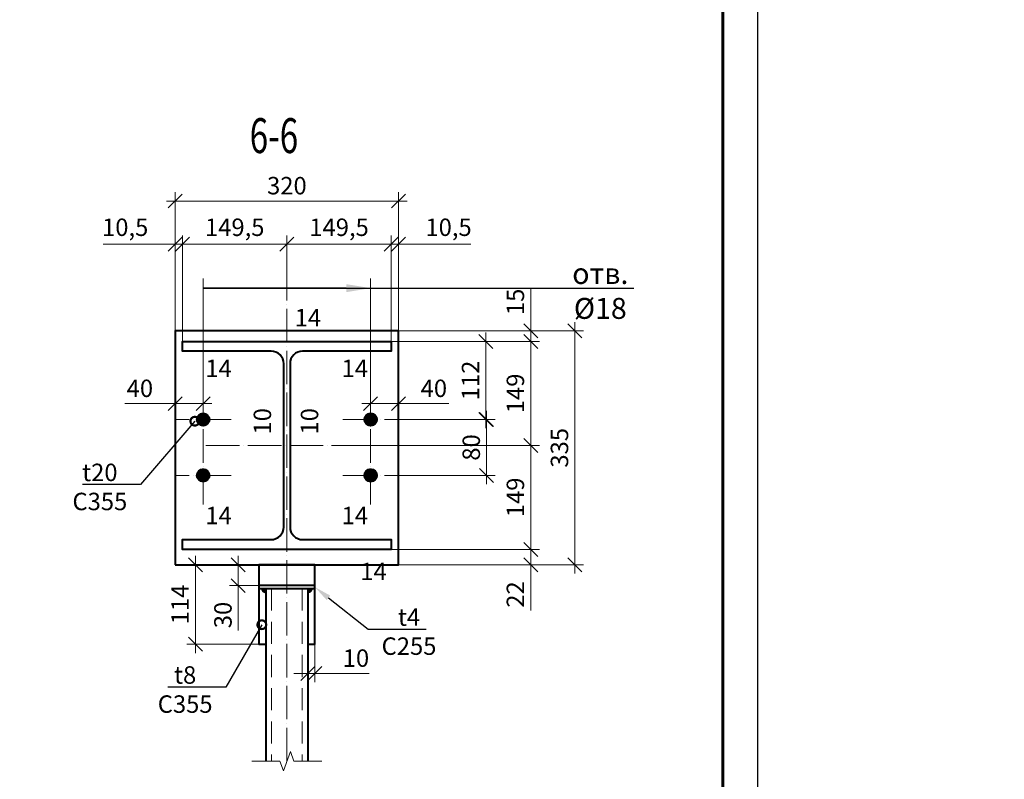
# Model space of a CAD drawing. Units: millimetres. Extents: x -548957 to 6472670, y -1273009 to -860035.
# Drawn here: x 869805 to 876859, y -1237893 to -1232451 of the extents above; entities that cross this region are included whole.
import ezdxf
from ezdxf import colors
from ezdxf.entities.mleader import LeaderData, LeaderLine
from ezdxf.math import Vec2, Vec3

# ---------------------------------------------------------------- set-up
doc = ezdxf.new("R2010")
doc.units = ezdxf.units.MM
doc.header["$PDMODE"] = 3
doc.linetypes.add('ACAD_ISO04W100', pattern=[30, 24, -3, 0, -3])
doc.linetypes.add('DASHED2', pattern=[9.525, 6.35, -3.175])
doc.layers.get('0').update_dxf_attribs({"lineweight": 30})
for name, color, linetype, lineweight in [('08-Заливка и обрезка_0.18', 3, 'Continuous', 18), ('Osi', 30, 'ACAD_ISO04W100', 15), ('Болт', 243, 'Continuous', 40), ('Выноски', 233, 'Continuous', 20), ('КЖ-00-0-Рамка-С25', 7, 'Continuous', 25), ('КЖ-00-0-Рамка-С60', 7, 'Continuous', 60), ('КЖ-00-0-ШТАМП-1Текст', 7, 'Continuous', 30), ('КМ_07-Заливка и обрезка_0.18', 3, 'Continuous', 18), ('Маркировка', 11, 'Continuous', 15), ('Размеры', 133, 'Continuous', 20), ('Разрывы', 181, 'Continuous', 15), ('Сварка', 191, 'Continuous', 25), ('Сталь осн.', 151, 'Continuous', 40)]:
    doc.layers.add(name, color=color, linetype=linetype, lineweight=lineweight)
doc.styles.add('simplex', font='simplex.shx', dxfattribs={"width": 0.75, "oblique": 15})
doc.styles.add('SPDS', font='simplex.shx', dxfattribs={"width": 0.7, "oblique": 15})
doc.styles.add('МИП_ГОСТ', font='MIPGOST.SHX', dxfattribs={"width": 1.1, "oblique": 15})
doc.linetypes.add('_LLLL_weld_LL_LL_', pattern='A,1.499999,1e-06,[130,ltypeshp.shx,S=0.75,R=0,X=0,Y=0.75],0', length=1.5)
doc.dimstyles.new('1-50(1-10)', dxfattribs={"dimscale": 50, "dimtxt": 2.5, "dimasz": 2, "dimexe": 1.25, "dimexo": 0, "dimtad": 1, "dimlfac": 0.2, "dimtxsty": 'SPDS', "dimblk": 'OBLIQUE', "dimcen": 2.5, "dimdle": 1.25, "dimclrd": 256, "dimclre": 256, "dimadec": 0, "dimazin": 0, "dimtfac": 1, "dimtmove": 0, "dimatfit": 3, "dimfxl": 1, "dimlwd": 15, "dimlwe": 15, "dimarcsym": 0})

# ---------------------------------------------------------------- blocks, each defined once
blk = doc.blocks.new('*U8')
at = {"layer": 'КЖ-00-0-Рамка-С25', "linetype": 'Continuous', "lineweight": 25}
blk.add_lwpolyline([(-594, 0), (0, 0), (0, 420), (-594, 420), (-594, 0)], dxfattribs=at)
at = {"layer": 'КЖ-00-0-Рамка-С60', "linetype": 'Continuous', "lineweight": 60}
blk.add_lwpolyline([(-574, 5), (-5, 5), (-5, 415), (-574, 415), (-574, 5)], dxfattribs=at)
at = {"layer": 'КЖ-00-0-ШТАМП-1Текст', "lineweight": 30, "style": 'МИП_ГОСТ', "width": 0.8, "flags": 8}
blk.add_attdef('FORMAT', (-19.5, 1.25), '', height=2.5, dxfattribs=at)
blk = doc.blocks.new('_DotSmall')
at = {"color": 0, "linetype": 'ByBlock', "const_width": 0.5}
blk.add_lwpolyline([(-0.0625, 0, 1), (0.0625, 0, 1)], format="xyb", close=True, dxfattribs=at)
blk = doc.blocks.new('_Oblique')
at = {"color": 0, "linetype": 'ByBlock', "lineweight": -2}
blk.add_line((-0.5, -0.5), (0.5, 0.5), dxfattribs=at)
blk = doc.blocks.new('*D1258')
at = {"layer": 'Defpoints', "color": 0, "ltscale": 100, "transparency": 16777216}
for p in [(870971.9, -1234059.9), (870919.4, -1234680.7), (870971.9, -1234755.7)]:
    blk.add_point(p, dxfattribs=at)
at = {"layer": 'Размеры', "lineweight": 15, "ltscale": 100, "transparency": 16777216}
for p, q in [((870919.4, -1234059.9), (870402.6, -1234059.9)), ((870919.4, -1234680.7), (870919.4, -1233997.4)), ((870971.9, -1234059.9), (870919.4, -1234059.9)), ((870971.9, -1234755.7), (870971.9, -1233997.4)), ((870971.9, -1234059.9), (871071.9, -1234059.9))]:
    blk.add_line(p, q, dxfattribs=at)
at = {"layer": 'Размеры', "lineweight": 15, "ltscale": 100, "transparency": 16777216, "xscale": 100, "yscale": 100, "zscale": 100}
blk.add_blockref('_Oblique', (870919.4, -1234059.9), dxfattribs=at)
at = {"layer": 'Размеры', "lineweight": 15, "ltscale": 100, "transparency": 16777216, "xscale": 100, "yscale": 100, "zscale": 100, "rotation": 180}
blk.add_blockref('_Oblique', (870971.9, -1234059.9), dxfattribs=at)
at = {"layer": 'Размеры', "color": 0, "ltscale": 100, "transparency": 16777216, "insert": (870561, -1233954.3), "char_height": 125, "attachment_point": 5, "style": 'SPDS'}
blk.add_mtext('10,5', dxfattribs=at)
blk = doc.blocks.new('*D1259')
at = {"layer": 'Defpoints', "color": 0, "ltscale": 100, "transparency": 16777216}
for p in [(871719.4, -1234059.9), (871719.4, -1234344.3), (870971.9, -1234755.7)]:
    blk.add_point(p, dxfattribs=at)
at = {"layer": 'Размеры', "lineweight": 15, "ltscale": 100, "transparency": 16777216}
for p, q in [((870909.4, -1234059.9), (871781.9, -1234059.9)), ((870971.9, -1234755.7), (870971.9, -1233997.4)), ((871719.4, -1234344.3), (871719.4, -1233997.4))]:
    blk.add_line(p, q, dxfattribs=at)
at = {"layer": 'Размеры', "lineweight": 15, "ltscale": 100, "transparency": 16777216, "xscale": 100, "yscale": 100, "zscale": 100, "rotation": 180}
blk.add_blockref('_Oblique', (870971.9, -1234059.9), dxfattribs=at)
at = {"layer": 'Размеры', "lineweight": 15, "ltscale": 100, "transparency": 16777216, "xscale": 100, "yscale": 100, "zscale": 100}
blk.add_blockref('_Oblique', (871719.4, -1234059.9), dxfattribs=at)
at = {"layer": 'Размеры', "color": 0, "ltscale": 100, "transparency": 16777216, "insert": (871345.7, -1233954.3), "char_height": 125, "attachment_point": 5, "style": 'SPDS'}
blk.add_mtext('149,5', dxfattribs=at)
blk = doc.blocks.new('*D1260')
at = {"layer": 'Defpoints', "color": 0, "ltscale": 100, "transparency": 16777216}
for p in [(872466.9, -1234059.9), (872519.4, -1234680.7), (872466.9, -1234755.7)]:
    blk.add_point(p, dxfattribs=at)
at = {"layer": 'Размеры', "lineweight": 15, "ltscale": 100, "transparency": 16777216}
for p, q in [((872466.9, -1234059.9), (872366.9, -1234059.9)), ((872466.9, -1234755.7), (872466.9, -1233997.4)), ((872466.9, -1234059.9), (872519.4, -1234059.9)), ((872519.4, -1234680.7), (872519.4, -1233997.4)), ((872519.4, -1234059.9), (873036.2, -1234059.9))]:
    blk.add_line(p, q, dxfattribs=at)
at = {"layer": 'Размеры', "lineweight": 15, "ltscale": 100, "transparency": 16777216, "xscale": 100, "yscale": 100, "zscale": 100}
blk.add_blockref('_Oblique', (872466.9, -1234059.9), dxfattribs=at)
at = {"layer": 'Размеры', "lineweight": 15, "ltscale": 100, "transparency": 16777216, "xscale": 100, "yscale": 100, "zscale": 100, "rotation": 180}
blk.add_blockref('_Oblique', (872519.4, -1234059.9), dxfattribs=at)
at = {"layer": 'Размеры', "color": 0, "ltscale": 100, "transparency": 16777216, "insert": (872877.8, -1233954.3), "char_height": 125, "attachment_point": 5, "style": 'SPDS'}
blk.add_mtext('10,5', dxfattribs=at)
blk = doc.blocks.new('*D1261')
at = {"layer": 'Defpoints', "color": 0, "ltscale": 100, "transparency": 16777216}
for p in [(871719.4, -1234059.9), (871719.4, -1234344.3), (872466.9, -1234755.7)]:
    blk.add_point(p, dxfattribs=at)
at = {"layer": 'Размеры', "lineweight": 15, "ltscale": 100, "transparency": 16777216}
for p, q in [((872529.4, -1234059.9), (871656.9, -1234059.9)), ((871719.4, -1234344.3), (871719.4, -1233997.4)), ((872466.9, -1234755.7), (872466.9, -1233997.4))]:
    blk.add_line(p, q, dxfattribs=at)
at = {"layer": 'Размеры', "lineweight": 15, "ltscale": 100, "transparency": 16777216, "xscale": 100, "yscale": 100, "zscale": 100, "rotation": 180}
blk.add_blockref('_Oblique', (871719.4, -1234059.9), dxfattribs=at)
at = {"layer": 'Размеры', "lineweight": 15, "ltscale": 100, "transparency": 16777216, "xscale": 100, "yscale": 100, "zscale": 100}
blk.add_blockref('_Oblique', (872466.9, -1234059.9), dxfattribs=at)
at = {"layer": 'Размеры', "color": 0, "ltscale": 100, "transparency": 16777216, "insert": (872093.2, -1233954.3), "char_height": 125, "attachment_point": 5, "style": 'SPDS'}
blk.add_mtext('149,5', dxfattribs=at)
blk = doc.blocks.new('*D1262')
at = {"layer": 'Defpoints', "color": 0, "ltscale": 100, "transparency": 16777216}
for p in [(872466.9, -1234755.7), (872196.2, -1235500.7), (873466.3, -1235500.7)]:
    blk.add_point(p, dxfattribs=at)
at = {"layer": 'Размеры', "lineweight": 15, "ltscale": 100, "transparency": 16777216}
for p, q in [((873466.3, -1234693.2), (873466.3, -1235563.2)), ((872466.9, -1234755.7), (873528.8, -1234755.7)), ((872196.2, -1235500.7), (873528.8, -1235500.7))]:
    blk.add_line(p, q, dxfattribs=at)
at = {"layer": 'Размеры', "lineweight": 15, "ltscale": 100, "transparency": 16777216, "xscale": 100, "yscale": 100, "zscale": 100}
for p, rotation in [((873466.3, -1234755.7), 90), ((873466.3, -1235500.7), 270)]:
    blk.add_blockref('_Oblique', p, dxfattribs=dict(at, rotation=rotation))
at = {"layer": 'Размеры', "color": 0, "ltscale": 100, "transparency": 16777216, "insert": (873372.6, -1235128.2), "char_height": 125, "attachment_point": 5, "rotation": 90, "style": 'SPDS'}
blk.add_mtext('149', dxfattribs=at)
blk = doc.blocks.new('*D1263')
at = {"layer": 'Defpoints', "color": 0, "ltscale": 100, "transparency": 16777216}
for p in [(872466.9, -1236245.7), (872519.4, -1236355.7), (873466.3, -1236355.7)]:
    blk.add_point(p, dxfattribs=at)
at = {"layer": 'Размеры', "lineweight": 15, "ltscale": 100, "transparency": 16777216}
for p, q in [((872466.9, -1236245.7), (873528.8, -1236245.7)), ((873466.3, -1236183.2), (873466.3, -1236355.7)), ((872519.4, -1236355.7), (873528.8, -1236355.7)), ((873466.3, -1236355.7), (873466.3, -1236682.8))]:
    blk.add_line(p, q, dxfattribs=at)
at = {"layer": 'Размеры', "lineweight": 15, "ltscale": 100, "transparency": 16777216, "xscale": 100, "yscale": 100, "zscale": 100}
for p, rotation in [((873466.3, -1236245.7), 90), ((873466.3, -1236355.7), 270)]:
    blk.add_blockref('_Oblique', p, dxfattribs=dict(at, rotation=rotation))
at = {"layer": 'Размеры', "color": 0, "ltscale": 100, "transparency": 16777216, "insert": (873372.6, -1236569.2), "char_height": 125, "attachment_point": 5, "rotation": 90, "style": 'SPDS'}
blk.add_mtext('22', dxfattribs=at)
blk = doc.blocks.new('*D1264')
at = {"layer": 'Defpoints', "color": 0, "ltscale": 100, "transparency": 16777216}
for p in [(872519.4, -1234680.7), (872519.4, -1236355.7), (873782.2, -1236355.7)]:
    blk.add_point(p, dxfattribs=at)
at = {"layer": 'Размеры', "lineweight": 15, "ltscale": 100, "transparency": 16777216}
for p, q in [((873782.2, -1234618.2), (873782.2, -1236418.2)), ((872519.4, -1234680.7), (873844.7, -1234680.7)), ((872519.4, -1236355.7), (873844.7, -1236355.7))]:
    blk.add_line(p, q, dxfattribs=at)
at = {"layer": 'Размеры', "lineweight": 15, "ltscale": 100, "transparency": 16777216, "xscale": 100, "yscale": 100, "zscale": 100}
for p, rotation in [((873782.2, -1234680.7), 90), ((873782.2, -1236355.7), 270)]:
    blk.add_blockref('_Oblique', p, dxfattribs=dict(at, rotation=rotation))
at = {"layer": 'Размеры', "color": 0, "ltscale": 100, "transparency": 16777216, "insert": (873688.5, -1235518.2), "char_height": 125, "attachment_point": 5, "rotation": 90, "style": 'SPDS'}
blk.add_mtext('335', dxfattribs=at)
blk = doc.blocks.new('*U1126')
blk.add_lwpolyline([(4.5, 117), (4.5, -117, 0.414214), (22.5, -135), (149.5, -135), (149.5, -149), (-149.5, -149), (-149.5, -135), (-22.5, -135, 0.414214), (-4.5, -117), (-4.5, 117, 0.414214), (-22.5, 135), (-149.5, 135), (-149.5, 149), (149.5, 149), (149.5, 135), (22.5, 135, 0.414214)], format="xyb", close=True)
blk = doc.blocks.new('*D1265')
at = {"layer": 'Defpoints', "color": 0, "ltscale": 100, "transparency": 16777216}
for p in [(872519.4, -1233750.1), (870919.4, -1234680.7), (872519.4, -1234680.7)]:
    blk.add_point(p, dxfattribs=at)
at = {"layer": 'Размеры', "lineweight": 15, "ltscale": 100, "transparency": 16777216}
for p, q in [((870919.4, -1234680.7), (870919.4, -1233687.6)), ((872519.4, -1234680.7), (872519.4, -1233687.6)), ((870856.9, -1233750.1), (872581.9, -1233750.1))]:
    blk.add_line(p, q, dxfattribs=at)
at = {"layer": 'Размеры', "lineweight": 15, "ltscale": 100, "transparency": 16777216, "xscale": 100, "yscale": 100, "zscale": 100, "rotation": 180}
blk.add_blockref('_Oblique', (870919.4, -1233750.1), dxfattribs=at)
at = {"layer": 'Размеры', "lineweight": 15, "ltscale": 100, "transparency": 16777216, "xscale": 100, "yscale": 100, "zscale": 100}
blk.add_blockref('_Oblique', (872519.4, -1233750.1), dxfattribs=at)
at = {"layer": 'Размеры', "color": 0, "ltscale": 100, "transparency": 16777216, "insert": (871719.4, -1233656.3), "char_height": 125, "attachment_point": 5, "style": 'SPDS'}
blk.add_mtext('320', dxfattribs=at)
blk = doc.blocks.new('*D1251')
at = {"layer": 'Defpoints', "color": 0, "ltscale": 100, "transparency": 16777216}
for p in [(872519.4, -1234680.7), (872466.9, -1234755.7), (873466.3, -1234755.7)]:
    blk.add_point(p, dxfattribs=at)
at = {"layer": 'Размеры', "lineweight": 15, "ltscale": 100, "transparency": 16777216}
for p, q in [((873466.3, -1234680.7), (873466.3, -1234376.9)), ((873466.3, -1234755.7), (873466.3, -1234618.2)), ((872519.4, -1234680.7), (873528.8, -1234680.7)), ((872466.9, -1234755.7), (873528.8, -1234755.7))]:
    blk.add_line(p, q, dxfattribs=at)
at = {"layer": 'Размеры', "lineweight": 15, "ltscale": 100, "transparency": 16777216, "xscale": 100, "yscale": 100, "zscale": 100}
for p, rotation in [((873466.3, -1234680.7), 90), ((873466.3, -1234755.7), 270)]:
    blk.add_blockref('_Oblique', p, dxfattribs=dict(at, rotation=rotation))
at = {"layer": 'Размеры', "color": 0, "ltscale": 100, "transparency": 16777216, "insert": (873372.6, -1234472.8), "char_height": 125, "attachment_point": 5, "rotation": 90, "style": 'SPDS'}
blk.add_mtext('15', dxfattribs=at)
blk = doc.blocks.new('*D1252')
at = {"layer": 'Defpoints', "color": 0, "ltscale": 100, "transparency": 16777216}
for p in [(872196.2, -1235500.7), (872466.9, -1236245.7), (873466.3, -1236245.7)]:
    blk.add_point(p, dxfattribs=at)
at = {"layer": 'Размеры', "lineweight": 15, "ltscale": 100, "transparency": 16777216}
for p, q in [((873466.3, -1235438.2), (873466.3, -1236308.2)), ((872196.2, -1235500.7), (873528.8, -1235500.7)), ((872466.9, -1236245.7), (873528.8, -1236245.7))]:
    blk.add_line(p, q, dxfattribs=at)
at = {"layer": 'Размеры', "lineweight": 15, "ltscale": 100, "transparency": 16777216, "xscale": 100, "yscale": 100, "zscale": 100}
for p, rotation in [((873466.3, -1235500.7), 90), ((873466.3, -1236245.7), 270)]:
    blk.add_blockref('_Oblique', p, dxfattribs=dict(at, rotation=rotation))
at = {"layer": 'Размеры', "color": 0, "ltscale": 100, "transparency": 16777216, "insert": (873372.6, -1235873.2), "char_height": 125, "attachment_point": 5, "rotation": 90, "style": 'SPDS'}
blk.add_mtext('149', dxfattribs=at)
blk = doc.blocks.new('*D1254')
at = {"layer": 'Defpoints', "color": 0, "ltscale": 100, "transparency": 16777216}
for p in [(871699.4, -1236355.7), (871371.4, -1236505.7), (871699.4, -1236505.7)]:
    blk.add_point(p, dxfattribs=at)
at = {"layer": 'Размеры', "lineweight": 15, "ltscale": 100, "transparency": 16777216}
for p, q in [((871371.4, -1236293.2), (871371.4, -1236505.7)), ((871699.4, -1236355.7), (871308.9, -1236355.7)), ((871699.4, -1236505.7), (871308.9, -1236505.7)), ((871371.4, -1236505.7), (871371.4, -1236826.4))]:
    blk.add_line(p, q, dxfattribs=at)
at = {"layer": 'Размеры', "lineweight": 15, "ltscale": 100, "transparency": 16777216, "xscale": 100, "yscale": 100, "zscale": 100}
for p, rotation in [((871371.4, -1236355.7), 90), ((871371.4, -1236505.7), 270)]:
    blk.add_blockref('_Oblique', p, dxfattribs=dict(at, rotation=rotation))
at = {"layer": 'Размеры', "color": 0, "ltscale": 100, "transparency": 16777216, "insert": (871277.6, -1236716), "char_height": 125, "attachment_point": 5, "rotation": 90, "style": 'SPDS'}
blk.add_mtext('30', dxfattribs=at)
blk = doc.blocks.new('*D1277')
at = {"layer": 'Defpoints', "color": 0, "ltscale": 100, "transparency": 16777216}
for p in [(871869.4, -1236925.7), (871919.4, -1236925.7), (871919.4, -1237134.7)]:
    blk.add_point(p, dxfattribs=at)
at = {"layer": 'Размеры', "lineweight": 15, "ltscale": 100, "transparency": 16777216}
for p, q in [((871869.4, -1236925.7), (871869.4, -1237197.2)), ((871919.4, -1236925.7), (871919.4, -1237197.2)), ((871869.4, -1237134.7), (871769.4, -1237134.7)), ((871869.4, -1237134.7), (871919.4, -1237134.7)), ((871919.4, -1237134.7), (872309, -1237134.7))]:
    blk.add_line(p, q, dxfattribs=at)
at = {"layer": 'Размеры', "lineweight": 15, "ltscale": 100, "transparency": 16777216, "xscale": 100, "yscale": 100, "zscale": 100}
blk.add_blockref('_Oblique', (871869.4, -1237134.7), dxfattribs=at)
at = {"layer": 'Размеры', "lineweight": 15, "ltscale": 100, "transparency": 16777216, "xscale": 100, "yscale": 100, "zscale": 100, "rotation": 180}
blk.add_blockref('_Oblique', (871919.4, -1237134.7), dxfattribs=at)
at = {"layer": 'Размеры', "color": 0, "ltscale": 100, "transparency": 16777216, "insert": (872214.2, -1237041), "char_height": 125, "attachment_point": 5, "style": 'SPDS'}
blk.add_mtext('10', dxfattribs=at)
blk = doc.blocks.new('*D1275')
at = {"layer": 'Defpoints', "color": 0, "ltscale": 100, "transparency": 16777216}
for p in [(871064.2, -1236355.7), (871919.4, -1236355.7), (871519.4, -1236925.7)]:
    blk.add_point(p, dxfattribs=at)
at = {"layer": 'Размеры', "lineweight": 15, "ltscale": 100, "transparency": 16777216}
for p, q in [((871064.2, -1236988.2), (871064.2, -1236293.2)), ((871919.4, -1236355.7), (871001.7, -1236355.7)), ((871519.4, -1236925.7), (871001.7, -1236925.7))]:
    blk.add_line(p, q, dxfattribs=at)
at = {"layer": 'Размеры', "lineweight": 15, "ltscale": 100, "transparency": 16777216, "xscale": 100, "yscale": 100, "zscale": 100}
for p, rotation in [((871064.2, -1236355.7), 90), ((871064.2, -1236925.7), 270)]:
    blk.add_blockref('_Oblique', p, dxfattribs=dict(at, rotation=rotation))
at = {"layer": 'Размеры', "color": 0, "ltscale": 100, "transparency": 16777216, "insert": (870970.5, -1236640.7), "char_height": 125, "attachment_point": 5, "rotation": 90, "style": 'SPDS'}
blk.add_mtext('114', dxfattribs=at)
blk = doc.blocks.new('*D1797')
at = {"layer": 'Defpoints', "color": 0, "ltscale": 100, "transparency": 16777216}
for p in [(872319.4, -1235131.5, 0), (872519.4, -1235201.9), (872519.4, -1235315.7, 0)]:
    blk.add_point(p, dxfattribs=at)
at = {"layer": 'Размеры', "lineweight": 15, "ltscale": 100, "transparency": 16777216}
for p, q in [((872319.4, -1235131.5), (872319.4, -1235264.4)), ((872519.4, -1235315.7), (872519.4, -1235139.4)), ((872256.9, -1235201.9), (872519.4, -1235201.9)), ((872519.4, -1235201.9), (872880.5, -1235201.9))]:
    blk.add_line(p, q, dxfattribs=at)
at = {"layer": 'Размеры', "lineweight": 15, "ltscale": 100, "transparency": 16777216, "xscale": 100, "yscale": 100, "zscale": 100, "rotation": 180}
blk.add_blockref('_Oblique', (872319.4, -1235201.9), dxfattribs=at)
at = {"layer": 'Размеры', "lineweight": 15, "ltscale": 100, "transparency": 16777216, "xscale": 100, "yscale": 100, "zscale": 100}
blk.add_blockref('_Oblique', (872519.4, -1235201.9), dxfattribs=at)
at = {"layer": 'Размеры', "color": 0, "ltscale": 100, "transparency": 16777216, "insert": (872772.5, -1235108.1), "char_height": 125, "attachment_point": 5, "style": 'SPDS'}
blk.add_mtext('40', dxfattribs=at)
blk = doc.blocks.new('*D1798')
at = {"layer": 'Defpoints', "color": 0, "ltscale": 100, "transparency": 16777216}
for p in [(872466.9, -1234755.7), (872519.4, -1235315.7), (873145.1, -1235315.7)]:
    blk.add_point(p, dxfattribs=at)
at = {"layer": 'Размеры', "lineweight": 15, "ltscale": 100, "transparency": 16777216}
for p, q in [((873145.1, -1234693.2), (873145.1, -1235378.2)), ((872466.9, -1234755.7), (873207.6, -1234755.7)), ((872519.4, -1235315.7), (873207.6, -1235315.7))]:
    blk.add_line(p, q, dxfattribs=at)
at = {"layer": 'Размеры', "lineweight": 15, "ltscale": 100, "transparency": 16777216, "xscale": 100, "yscale": 100, "zscale": 100}
for p, rotation in [((873145.1, -1234755.7), 90), ((873145.1, -1235315.7), 270)]:
    blk.add_blockref('_Oblique', p, dxfattribs=dict(at, rotation=rotation))
at = {"layer": 'Размеры', "color": 0, "ltscale": 100, "transparency": 16777216, "insert": (873051.4, -1235035.7), "char_height": 125, "attachment_point": 5, "rotation": 90, "style": 'SPDS'}
blk.add_mtext('112', dxfattribs=at)
blk = doc.blocks.new('*D1800')
at = {"layer": 'Defpoints', "color": 0, "ltscale": 100, "transparency": 16777216}
for p in [(872519.4, -1235315.7, 0), (873150.1, -1235315.7), (872519.4, -1235715.7, 0)]:
    blk.add_point(p, dxfattribs=at)
at = {"layer": 'Размеры', "lineweight": 15, "ltscale": 100, "transparency": 16777216}
for p, q in [((873150.1, -1235778.2), (873150.1, -1235253.2)), ((872519.4, -1235315.7), (873212.6, -1235315.7)), ((872519.4, -1235715.7), (873212.6, -1235715.7))]:
    blk.add_line(p, q, dxfattribs=at)
at = {"layer": 'Размеры', "lineweight": 15, "ltscale": 100, "transparency": 16777216, "xscale": 100, "yscale": 100, "zscale": 100}
for p, rotation in [((873150.1, -1235315.7), 90), ((873150.1, -1235715.7), 270)]:
    blk.add_blockref('_Oblique', p, dxfattribs=dict(at, rotation=rotation))
at = {"layer": 'Размеры', "color": 0, "ltscale": 100, "transparency": 16777216, "insert": (873056.4, -1235515.7), "char_height": 125, "attachment_point": 5, "rotation": 90, "style": 'SPDS'}
blk.add_mtext('80', dxfattribs=at)
blk = doc.blocks.new('*D1799')
at = {"layer": 'Defpoints', "color": 0, "ltscale": 100, "transparency": 16777216}
for p in [(871119.4, -1235131.5, 0), (870919.4, -1235201.9), (870919.4, -1235315.7, 0)]:
    blk.add_point(p, dxfattribs=at)
at = {"layer": 'Размеры', "lineweight": 15, "ltscale": 100, "transparency": 16777216}
for p, q in [((870919.4, -1235315.7), (870919.4, -1235139.4)), ((871119.4, -1235131.5), (871119.4, -1235264.4)), ((870919.4, -1235201.9), (870558.3, -1235201.9)), ((871181.9, -1235201.9), (870919.4, -1235201.9))]:
    blk.add_line(p, q, dxfattribs=at)
at = {"layer": 'Размеры', "lineweight": 15, "ltscale": 100, "transparency": 16777216, "xscale": 100, "yscale": 100, "zscale": 100, "rotation": 180}
blk.add_blockref('_Oblique', (870919.4, -1235201.9), dxfattribs=at)
at = {"layer": 'Размеры', "lineweight": 15, "ltscale": 100, "transparency": 16777216, "xscale": 100, "yscale": 100, "zscale": 100}
blk.add_blockref('_Oblique', (871119.4, -1235201.9), dxfattribs=at)
at = {"layer": 'Размеры', "color": 0, "ltscale": 100, "transparency": 16777216, "insert": (870666.3, -1235108.1), "char_height": 125, "attachment_point": 5, "style": 'SPDS'}
blk.add_mtext('40', dxfattribs=at)

msp = doc.modelspace()

# ---------------------------------------------------------------- linework, layer by layer
at = {"layer": 'Osi', "ltscale": 10}
for p, q in [((871719.409, -1237763.4244), (871719.409, -1234344.3204)), ((871119.409, -1235925.305, 0), (871119.409, -1235131.4674, 0)), ((872319.409, -1235925.305, 0), (872319.409, -1235131.4674, 0)), ((871319.409, -1235315.6517, 0), (870919.409, -1235315.6517, 0)), ((872119.409, -1235315.6517, 0), (872519.409, -1235315.6517, 0)), ((871139.5861, -1235500.6517), (872299.2318, -1235500.6517)), ((871319.409, -1235715.6517, 0), (870919.409, -1235715.6517, 0)), ((872119.409, -1235715.6517, 0), (872519.409, -1235715.6517, 0))]:
    msp.add_line(p, q, dxfattribs=at)
at = {"layer": 'Болт', "ltscale": 100, "const_width": 50, "elevation": 0}
for points in [[(871144.409, -1235315.6517, -1), (871094.409, -1235315.6517, -1)], [(872294.409, -1235315.6517, 1), (872344.409, -1235315.6517, 1)], [(871144.409, -1235715.6517, -1), (871094.409, -1235715.6517, -1)], [(872294.409, -1235715.6517, 1), (872344.409, -1235715.6517, 1)]]:
    msp.add_lwpolyline(points, format="xyb", close=True, dxfattribs=at)
at = {"layer": 'КМ_07-Заливка и обрезка_0.18', "linetype": 'DASHED2', "ltscale": 25}
for p, q in [((871609.409, -1236525.6517), (871609.409, -1237763.4244)), ((871829.409, -1236525.6517), (871829.409, -1237763.4244))]:
    msp.add_line(p, q, dxfattribs=at)
at = {"layer": 'Маркировка', "ltscale": 10}
for p, q in [((871119.409, -1234304.5491, 0), (871119.409, -1235150.1943, 0)), ((872319.409, -1234304.5491, 0), (872319.409, -1235150.1943, 0))]:
    msp.add_line(p, q, dxfattribs=at)
at = {"layer": 'Разрывы', "linetype": 'Continuous', "ltscale": 100}
msp.add_lwpolyline([(871469.409, -1237763.4244), (871669.409, -1237763.4244), (871694.409, -1237832.1114), (871744.409, -1237694.7375), (871769.409, -1237763.4244), (871969.409, -1237763.4244)], dxfattribs=at)
at = {"layer": 'Сварка', "linetype": '_LLLL_weld_LL_LL_', "ltscale": 40}
msp.add_lwpolyline([(871741.909, -1236085.6534, 0.414207909), (871831.909, -1236175.6517), (872466.909, -1236175.6517), (872466.909, -1236245.6517), (870971.909, -1236245.6517), (870971.909, -1236175.6517), (871606.909, -1236175.6517, 0.414213562), (871696.909, -1236085.6517), (871696.909, -1234915.6517, 0.414213562), (871606.909, -1234825.6517), (870971.909, -1234825.6517), (870971.909, -1234755.6517), (872466.909, -1234755.6517), (872466.909, -1234825.6517), (871831.909, -1234825.6517, 0.414213562), (871741.909, -1234915.6517)], format="xyb", close=True, dxfattribs=at)
for points in [[(871919.409, -1236355.6517), (871519.409, -1236355.6517)], [(871519.409, -1236505.6517), (871919.409, -1236505.6517)], [(871569.5331, -1236925.6113), (871569.4089, -1236525.6113)], [(871869.409, -1236525.692), (871569.409, -1236525.692)], [(871869.409, -1236525.692), (871869.409, -1236925.6517)]]:
    msp.add_lwpolyline(points, dxfattribs=at)
at = {"layer": 'Сварка', "ltscale": 100, "const_width": 35}
for points in [[(871551.909, -1236525.6517, 0.414213562), (871569.409, -1236543.1517)], [(871886.909, -1236525.6517, -0.414213562), (871869.409, -1236543.1517)]]:
    msp.add_lwpolyline(points, format="xyb", dxfattribs=at)
at = {"layer": 'Сталь осн.', "linetype": 'ByBlock', "ltscale": 150}
for p, q in [((871569.409, -1236525.6517), (871569.409, -1237763.4244)), ((871869.409, -1236525.6517), (871869.409, -1237763.4244))]:
    msp.add_line(p, q, dxfattribs=at)
at = {"layer": 'Сталь осн.', "color": 3, "ltscale": 100}
msp.add_lwpolyline([(870919.409, -1236355.6517), (872519.409, -1236355.6517), (872519.409, -1234680.6517), (870919.409, -1234680.6517)], close=True, dxfattribs=at)
for points in [[(871519.409, -1236355.6517), (871519.409, -1236925.6517), (871569.409, -1236925.6517)], [(871869.409, -1236925.6517), (871919.409, -1236925.6517), (871919.409, -1236355.6517), (871519.409, -1236355.6517)], [(871919.409, -1236505.6517), (871519.409, -1236505.6517), (871519.409, -1236525.6517), (871919.409, -1236525.6517), (871919.409, -1236505.6517)]]:
    msp.add_lwpolyline(points, dxfattribs=at)
for centre in [(871119.409, -1235315.6517, 0), (871119.409, -1235315.6517, 0), (872319.409, -1235315.6517, 0), (872319.409, -1235315.6517, 0), (871119.409, -1235715.6517, 0), (872319.409, -1235715.6517, 0)]:
    msp.add_circle(centre, 45, dxfattribs=at)

# ---------------------------------------------------------------- block references
at = {"layer": 'КЖ-00-0-ШТАМП-1Текст', "xscale": 50, "yscale": 50, "zscale": 50}
msp.add_blockref('*U8', (875093.3641, -1248009.2211), dxfattribs=at)
at = {"layer": 'Сталь осн.', "ltscale": 150, "xscale": 5.000000000000001, "yscale": 5.000000000000001, "zscale": 5.000000000000001}
msp.add_blockref('*U1126', (871719.409, -1235500.6517), dxfattribs=at)

# ---------------------------------------------------------------- texts
at = {"layer": '08-Заливка и обрезка_0.18', "ltscale": 100, "char_height": 125, "style": 'simplex'}
for insert, attachment_point in [((871870.2367, -1234523.4707), 2), ((871230.0627, -1234886.3245), 2), ((872205.8856, -1234886.3245), 2), ((871230.0627, -1236104.9788), 8), ((872205.8856, -1236104.9788), 8), ((872340.2386, -1236505.2232), 8)]:
    msp.add_mtext('14', dxfattribs=dict(at, insert=insert, attachment_point=attachment_point))
at = {"layer": '08-Заливка и обрезка_0.18', "ltscale": 100, "char_height": 125, "attachment_point": 2, "rotation": 90, "style": 'simplex'}
for insert in [(871481.4605, -1235328.2606, 0), (871819.0905, -1235328.2606, 0)]:
    msp.add_mtext('10', dxfattribs=dict(at, insert=insert))
at = {"layer": 'Выноски', "linetype": 'Continuous', "lineweight": 25, "ltscale": 10, "style": 'SPDS', "oblique": 15, "width": 0.7}
msp.add_text('6-6', height=250, dxfattribs=at).set_placement((871452.582, -1233406.5868, 0))

# ---------------------------------------------------------------- dimensions: what is measured, and where the dimension line sits
at = {"layer": 'Размеры', "ltscale": 100}
for base, p1, p2, picture, middle in [((872519.409, -1233750.0809), (870919.409, -1234680.6517), (872519.409, -1234680.6517), '*D1265', (871719.409, -1233656.3309)), ((871719.409, -1234059.937), (870971.909, -1234755.6517), (871719.409, -1234344.3204), '*D1259', (871345.659, -1233954.2823)), ((871919.409, -1237134.7367), (871869.409, -1236925.6517), (871919.409, -1236925.6517), '*D1277', (872214.2159, -1237040.9867))]:
    dim = msp.add_linear_dim(base=base, p1=p1, p2=p2, dimstyle='1-50(1-10)', dxfattribs=at)
    dim.commit()
    dim.dimension.update_dxf_attribs({"geometry": picture, "text_midpoint": middle})
for base, p1, p2, picture, middle in [((870971.909, -1234059.937), (870919.409, -1234680.6517), (870971.909, -1234755.6517), '*D1258', (870560.9955, -1234059.937)), ((872519.409, -1235201.8712), (872319.409, -1235131.4674, 0), (872519.409, -1235315.6517, 0), '*D1797', (872772.5036, -1235201.8712))]:
    dim = msp.add_linear_dim(base=base, p1=p1, p2=p2, dimstyle='1-50(1-10)', dxfattribs=at)
    dim.commit()
    dim.dimension.update_dxf_attribs({"geometry": picture, "text_midpoint": middle, "dimtype": 160})
for base, p1, p2, angle, picture, middle in [((871719.409, -1234059.937), (872466.909, -1234755.6517), (871719.409, -1234344.3204), 180, '*D1261', (872093.159, -1233954.2823)), ((873782.2342, -1236355.6517), (872519.409, -1234680.6517), (872519.409, -1236355.6517), 90, '*D1264', (873688.4842, -1235518.1517)), ((873466.3427, -1235500.6517), (872466.909, -1234755.6517), (872196.2039, -1235500.6517), 90, '*D1262', (873372.5927, -1235128.1517)), ((873145.1476, -1235315.6517), (872466.909, -1234755.6517), (872519.409, -1235315.6517), 90, '*D1798', (873051.3976, -1235035.6517)), ((873150.1476, -1235315.6517), (872519.409, -1235715.6517, 0), (872519.409, -1235315.6517, 0), 90, '*D1800', (873056.3976, -1235515.6517)), ((873466.3427, -1236355.6517), (872466.909, -1236245.6517), (872519.409, -1236355.6517), 90, '*D1263', (873372.5927, -1236569.2086)), ((871064.2006, -1236355.6517), (871519.409, -1236925.6517), (871919.409, -1236355.6517), 90, '*D1275', (870970.4506, -1236640.6517)), ((871371.393, -1236505.6517), (871699.409, -1236355.6517), (871699.409, -1236505.6517), 90, '*D1254', (871277.643, -1236716.0187))]:
    dim = msp.add_linear_dim(base=base, p1=p1, p2=p2, angle=angle, dimstyle='1-50(1-10)', dxfattribs=at)
    dim.commit()
    dim.dimension.update_dxf_attribs({"geometry": picture, "text_midpoint": middle})
for base, p1, p2, angle, picture, middle in [((872466.909, -1234059.937), (872519.409, -1234680.6517), (872466.909, -1234755.6517), 180, '*D1260', (872877.8224, -1234059.937)), ((873466.3427, -1234755.6517), (872519.409, -1234680.6517), (872466.909, -1234755.6517), 270, '*D1251', (873466.3427, -1234472.7914)), ((870919.409, -1235201.8712), (871119.409, -1235131.4674, 0), (870919.409, -1235315.6517, 0), 180, '*D1799', (870666.3143, -1235201.8712))]:
    dim = msp.add_linear_dim(base=base, p1=p1, p2=p2, angle=angle, dimstyle='1-50(1-10)', dxfattribs=at)
    dim.commit()
    dim.dimension.update_dxf_attribs({"geometry": picture, "text_midpoint": middle, "dimtype": 160})
dim = msp.add_linear_dim(base=(873466.3427, -1236245.6517), p1=(872196.2039, -1235500.6517), p2=(872466.909, -1236245.6517), angle=90, dimstyle='1-50(1-10)', override={"dimtmove": 1}, dxfattribs=at)
dim.commit()
dim.dimension.update_dxf_attribs({"geometry": '*D1252', "text_midpoint": (873372.5927, -1235873.1517)})

# ---------------------------------------------------------------- leaders
at = {"layer": 'Маркировка', "ltscale": 10}
ml = msp.add_multileader_mtext('Standard', dxfattribs=at)
ml.set_content('{\\C2;отв. %%C18}', color=256, style='simplex')
ml.set_leader_properties()
ml.build(insert=Vec2(0, 0))
ml.multileader.update_dxf_attribs({"text_left_attachment_type": 6, "text_right_attachment_type": 6, "dogleg_length": 0.36, "arrow_head_size": 175, "scale": 10})
ctx = ml.context
ctx.base_point, ctx.scale, ctx.char_height, ctx.arrow_head_size, ctx.landing_gap_size, ctx.plane_origin = Vec3(873478.1658, -1234374.3241), 10, 150, 175, 100, Vec3(874814.9891, -1239090.6467)
ctx.left_attachment, ctx.right_attachment, ctx.text_align_type = 6, 6, 1
notes = []
notes.append((ctx, [(1, (1, 1, 0), (873460.1658, -1234374.3241), (1, 0), 18, [(1, [(872319.409, -1234374.3241), (871119.409, -1234374.3241)], 0, [])])]))
ctx.mtext.insert, ctx.mtext.alignment, ctx.mtext.flow_direction = Vec3(873964.8416, -1234194.3241), 2, 5
at = {"layer": 'Маркировка', "ltscale": 100}
ml = msp.add_multileader_mtext('Standard', dxfattribs=at)
ml.set_content('t8\\PC355', color=256, style='simplex')
ml.set_leader_properties()
ml.set_arrow_properties(name='DOTSMALL')
ml.build(insert=Vec2(0, 0))
ml.multileader.update_dxf_attribs({"text_left_attachment_type": 6, "text_right_attachment_type": 6, "dogleg_length": 0.36, "arrow_head_size": 125, "scale": 50})
ctx = ml.context
ctx.base_point, ctx.scale, ctx.char_height, ctx.arrow_head_size, ctx.landing_gap_size, ctx.plane_origin = Vec3(912549.6458, -1234885.0321), 50, 125, 125, 100, Vec3(912253.3432, -1235304.9262)
ctx.left_attachment, ctx.right_attachment, ctx.text_align_type = 6, 6, 1
notes.append((ctx, [(0, (1, 1, 0), (912531.6458, -1234885.0321), (1, 0), 18, [(0, [(912131.5069, -1235655.5682)], 0, [])])]))
ctx.mtext.insert, ctx.mtext.width, ctx.mtext.alignment, ctx.mtext.flow_direction = Vec3(912823.1196, -1234735.0321), 1820.239101, 2, 5
ml = msp.add_multileader_mtext('Standard', dxfattribs=at)
ml.set_content('t8\\PC355', color=256, style='simplex')
ml.set_leader_properties()
ml.set_arrow_properties(name='DOTSMALL')
ml.build(insert=Vec2(0, 0))
ml.multileader.update_dxf_attribs({"text_left_attachment_type": 6, "text_right_attachment_type": 6, "dogleg_length": 0.36, "arrow_head_size": 125, "scale": 50})
ctx = ml.context
ctx.base_point, ctx.scale, ctx.char_height, ctx.arrow_head_size, ctx.landing_gap_size, ctx.plane_origin = Vec3(849961.14, -1235236.7356), 50, 125, 125, 100, Vec3(849664.8374, -1235656.6297)
ctx.left_attachment, ctx.right_attachment, ctx.text_align_type = 6, 6, 1
notes.append((ctx, [(0, (1, 1, 0), (849943.14, -1235236.7356), (1, 0), 18, [(0, [(849535.0974, -1236056.5793)], 0, [])])]))
ctx.mtext.insert, ctx.mtext.width, ctx.mtext.alignment, ctx.mtext.flow_direction = Vec3(850234.6137, -1235086.7356), 1820.239101, 2, 5
ml = msp.add_multileader_mtext('Standard', dxfattribs=at)
ml.set_content('t20\\PC355', color=256, style='simplex')
ml.set_leader_properties()
ml.set_arrow_properties(name='DOTSMALL')
ml.build(insert=Vec2(0, 0))
ml.multileader.update_dxf_attribs({"text_left_attachment_type": 6, "text_right_attachment_type": 6, "dogleg_length": 0.36, "arrow_head_size": 125, "scale": 50})
ctx = ml.context
ctx.base_point, ctx.scale, ctx.char_height, ctx.arrow_head_size, ctx.landing_gap_size, ctx.plane_origin = Vec3(870105.9823, -1235781.8145, 0), 50, 125, 125, 100, Vec3(870455.0206, -1239711.3575, 0)
ctx.left_attachment, ctx.right_attachment, ctx.text_align_type = 6, 6, 1
notes.append((ctx, [(1, (1, 1, 0), (870670.9299, -1235781.8145, 0), (-1, 0), 18, [(0, [(871059.8674, -1235327.5318, 0)], 0, [])])]))
ctx.mtext.insert, ctx.mtext.alignment, ctx.mtext.flow_direction = Vec3(870379.4561, -1235631.8145, 0), 2, 5
ml = msp.add_multileader_mtext('Standard', dxfattribs=at)
ml.set_content('t4\\PC255', color=256, style='simplex')
ml.set_leader_properties()
ml.build(insert=Vec2(0, 0))
ml.multileader.update_dxf_attribs({"text_left_attachment_type": 6, "text_right_attachment_type": 6, "dogleg_length": 0.36, "arrow_head_size": 125, "scale": 50})
ctx = ml.context
ctx.base_point, ctx.scale, ctx.char_height, ctx.arrow_head_size, ctx.landing_gap_size, ctx.plane_origin = Vec3(872320.8922, -1236818.2013), 50, 125, 125, 100, Vec3(844182.3869, -1215572.5724)
ctx.left_attachment, ctx.right_attachment, ctx.text_align_type = 6, 6, 1
notes.append((ctx, [(1, (1, 1, 0), (872302.8922, -1236818.2013), (1, 0), 18, [(1, [(871919.409, -1236515.6517)], 0, [])])]))
ctx.mtext.insert, ctx.mtext.width, ctx.mtext.defined_height, ctx.mtext.alignment, ctx.mtext.flow_direction = Vec3(872594.3659, -1236668.2013), 560.236809, 1100, 2, 5
ml = msp.add_multileader_mtext('Standard', dxfattribs=at)
ml.set_content('t8\\PC355', color=256, style='simplex')
ml.set_leader_properties()
ml.set_arrow_properties(name='DOTSMALL')
ml.build(insert=Vec2(0, 0))
ml.multileader.update_dxf_attribs({"text_left_attachment_type": 6, "text_right_attachment_type": 6, "dogleg_length": 0.36, "arrow_head_size": 125, "scale": 50})
ctx = ml.context
ctx.base_point, ctx.scale, ctx.char_height, ctx.arrow_head_size, ctx.landing_gap_size, ctx.plane_origin = Vec3(870717.0794, -1237233.2589), 50, 125, 125, 100, Vec3(870843.5962, -1241119.9186)
ctx.left_attachment, ctx.right_attachment, ctx.text_align_type = 6, 6, 1
notes.append((ctx, [(1, (1, 1, 0), (871282.027, -1237233.2589), (-1, 0), 18, [(0, [(871539.8723, -1236785.5913)], 0, [])])]))
ctx.mtext.insert, ctx.mtext.alignment, ctx.mtext.flow_direction = Vec3(870990.5532, -1237083.2589), 2, 5
for ctx, leaders in notes:
    for number, flags, end, landing, length, lines in leaders:
        leader = LeaderData()
        leader.index, (leader.has_last_leader_line, leader.has_dogleg_vector, leader.attachment_direction) = number, flags
        leader.last_leader_point, leader.dogleg_vector, leader.dogleg_length = Vec3(end), Vec3(landing), length
        for number, points, colour, breaks in lines:
            line = LeaderLine()
            line.index, line.vertices, line.color, line.breaks = number, Vec3.list(points), colors.encode_raw_color(colour), breaks
            leader.lines.append(line)
        ctx.leaders.append(leader)

doc.saveas('drawing.dxf')
